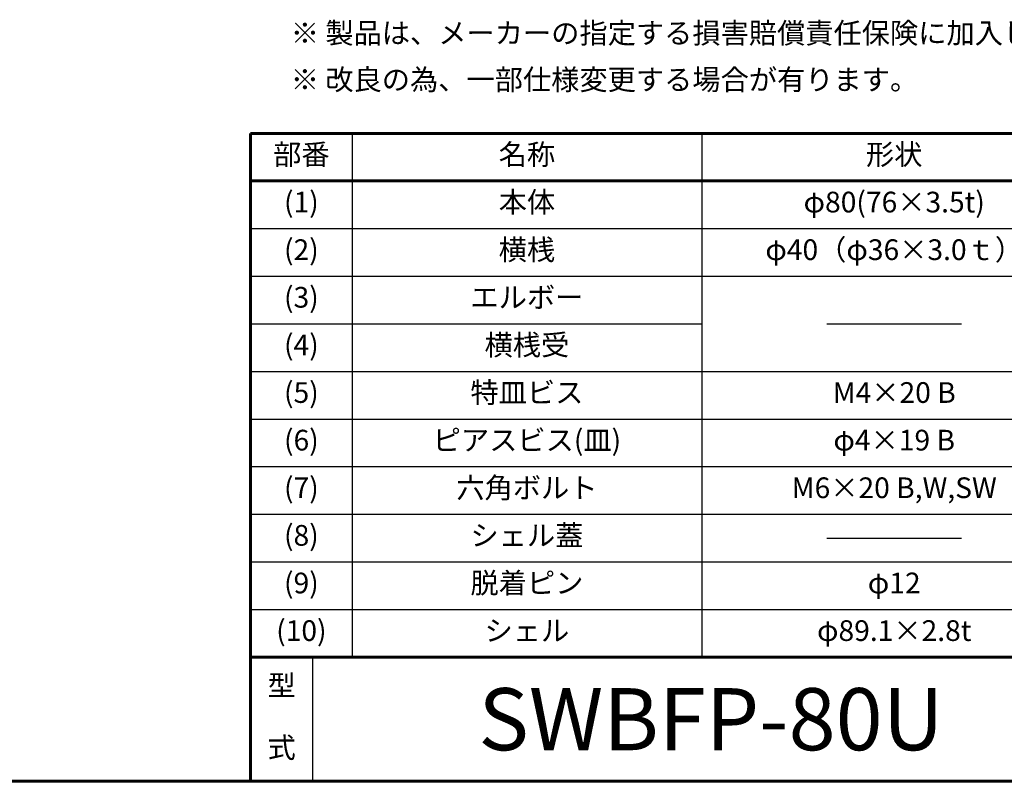
# Model space of a CAD drawing. Extents: x 0 to 420, y 0 to 297.
# Drawn here: x 230 to 325, y 10 to 84 of the extents above; entities that cross this region are included whole.
import ezdxf
from ezdxf.enums import TextEntityAlignment as Align

# ---------------------------------------------------------------- set-up
doc = ezdxf.new("R2010")
doc.units = 0
doc.layers.add('実線1', color=7, linetype='Continuous', lineweight=25)
doc.styles.add('MSゴシック', font='txt')
doc.styles.add('高さなしMSゴシック', font='txt')

# ---------------------------------------------------------------- blocks, each defined once
blk = doc.blocks.new('*T9')
at = {"color": 0, "lineweight": 60}
for p, q in [((0, 0), (158, 0)), ((0, 0), (0, -50.6)), ((158, 0), (158, -50.6)), ((0, -4.6), (158, -4.6))]:
    blk.add_line(p, q, dxfattribs=at)
at = {"color": 0, "linetype": 'ByBlock', "lineweight": -2}
for p, q in [((9.817, 0), (9.817, -50.6)), ((43.595, 0), (43.595, -50.6)), ((80.81, 0), (80.81, -50.6)), ((104.203, 0), (104.203, -50.6)), ((0, -9.2), (80.81, -9.2)), ((0, -13.8), (158, -13.8)), ((0, -18.4), (43.595, -18.4)), ((0, -23), (158, -23)), ((0, -27.6), (80.81, -27.6)), ((0, -32.2), (80.81, -32.2)), ((104.203, -32.2), (158, -32.2)), ((0, -36.8), (158, -36.8)), ((0, -41.4), (158, -41.4)), ((0, -46), (158, -46)), ((0, -50.6), (158, -50.6))]:
    blk.add_line(p, q, dxfattribs=at)
at = {"color": 0, "linetype": 'Continuous'}
for p, q in [((55.7, -18.395), (68.695, -18.395)), ((125.898, -34.495), (138.893, -34.495)), ((55.7, -39.095), (68.695, -39.095))]:
    blk.add_line(p, q, dxfattribs=at)
at = {"color": 0, "char_height": 2, "attachment_point": 5, "style": '高さなしMSゴシック'}
for s, insert, width in [('部番', (4.909, -2.3), 9.21716), ('名称', (26.706, -2.3), 33.17778), ('形状', (62.203, -2.3), 36.61519), ('材質', (92.506, -2.3), 22.79241), ('表面処理', (131.101, -2.3), 53.19747), ('(1)', (4.909, -6.9), 9.21716), ('本体', (26.706, -6.9), 33.17778), ('φ80(76×3.5t)', (62.203, -6.9), 36.61519), ('A6005CS-T5', (92.506, -9.2), 22.79241), ('再生木材表層 サンディング仕上げ', (131.101, -9.2), 53.19747), ('(2)', (4.909, -11.5), 9.21716), ('横桟', (26.706, -11.5), 33.17778), ('φ40（φ36×3.0ｔ）', (62.203, -11.5), 36.61519), ('(3)', (4.909, -16.1), 9.21716), ('エルボー', (26.706, -16.1), 33.17778), ('AC4C', (92.506, -18.4), 22.79241), ('ポリエステル系粉体塗装（マットブラウン色）', (131.101, -18.4), 53.19747), ('{\u3000\u3000\u3000\u3000\u3000}\u3000', (62.203, -18.4), 36.61519), ('(4)', (4.909, -20.7), 9.21716), ('横桟受', (26.706, -20.7), 33.17778), ('特皿ビス', (26.706, -25.3), 33.17778), ('(5)', (4.909, -25.3), 9.21716), ('M4×20 B', (62.203, -25.3), 36.61519), ('GB', (131.101, -27.6), 53.19747), ('(6)', (4.909, -29.9), 9.21716), ('ピアスビス(皿)', (26.706, -29.9), 33.17778), ('φ4×19 B', (62.203, -29.9), 36.61519), ('SUS', (92.506, -29.9), 22.79241), ('(7)', (4.909, -34.5), 9.21716), ('六角ボルト', (26.706, -34.5), 33.17778), ('M6×20 B,W,SW', (62.203, -34.5), 36.61519), ('{\u3000\u3000\u3000\u3000\u3000}', (131.101, -34.5), 53.19747), ('(8)', (4.909, -39.1), 9.21716), ('シェル蓋', (26.706, -39.1), 33.17778), ('AC4C', (92.506, -39.1), 22.79241), ('アクリル系塗装(シルバー色)', (131.101, -39.1), 53.19747), ('{\u3000\u3000\u3000\u3000\u3000}\u3000', (62.203, -39.1), 36.61519), ('(9)', (4.909, -43.7), 9.21716), ('脱着ピン', (26.706, -43.7), 33.17778), ('φ12', (62.203, -43.7), 36.61519), ('SUS', (92.506, -43.7), 22.79241), ('バフ仕上げ', (131.101, -43.7), 53.19747), ('(10)', (4.909, -48.3), 9.21716), ('シェル', (26.706, -48.3), 33.17778), ('φ89.1×2.8t', (62.203, -48.3), 36.61519), ('STK400', (92.506, -48.3), 22.79241), ('溶融亜鉛メッキ', (131.101, -48.3), 53.19747)]:
    blk.add_mtext(s, dxfattribs=dict(at, insert=insert, width=width))
blk = doc.blocks.new('A3規格図枠')
at = {"layer": '実線1', "lineweight": 60}
for p, q in [((252, 10), (252, 22)), ((252, 22), (410, 22)), ((410, 10), (15, 10))]:
    blk.add_line(p, q, dxfattribs=at)
at = {"layer": '実線1'}
blk.add_line((258, 10), (258, 22), dxfattribs=at)
at = {"layer": '実線1', "insert": (255, 16), "char_height": 2, "width": 2.6611, "attachment_point": 5, "line_spacing_factor": 1.8, "style": 'MSゴシック'}
blk.add_mtext('型 式', dxfattribs=at)
at = {"layer": '実線1', "style": 'MSゴシック', "flags": 8}
for tag, p in [('作図者', (344.5, 19)), ('製作日', (363, 19))]:
    blk.add_attdef(tag, text='', height=2.5, dxfattribs=at).set_placement(p, align=Align.MIDDLE_CENTER)
at = {"layer": '実線1', "style": 'MSゴシック'}
blk.add_attdef('製品名', text='', height=6, dxfattribs=at).set_placement((296.5, 16), align=Align.MIDDLE_CENTER)
at = {"layer": '実線1', "style": 'MSゴシック', "flags": 8}
blk.add_attdef('検図者', text='', height=2.5, dxfattribs=at).set_placement((344.5, 13), align=Align.MIDDLE)

msp = doc.modelspace()

# ---------------------------------------------------------------- block references
msp.add_blockref('*T9', (252, 72.6))
at = {"layer": '実線1'}
ref = msp.add_blockref('A3規格図枠', (0, 0), dxfattribs=at)
ref.add_attrib('製品名', 'SWBFP-80U', dxfattribs={"height": 6, "style": 'MSゴシック'}).set_placement((296.5, 16), align=Align.MIDDLE_CENTER)

# ---------------------------------------------------------------- texts
at = {"color": 7, "linetype": 'Continuous', "style": '高さなしMSゴシック'}
for s, p in [('※ 製品は、メーカーの指定する損害賠償責任保険に加入しているものとする。', (255.882, 81.287)), ('※ 改良の為、一部仕様変更する場合が有ります。', (255.882, 76.793))]:
    msp.add_text(s, height=2, dxfattribs=at).set_placement(p)

doc.saveas('drawing.dxf')
